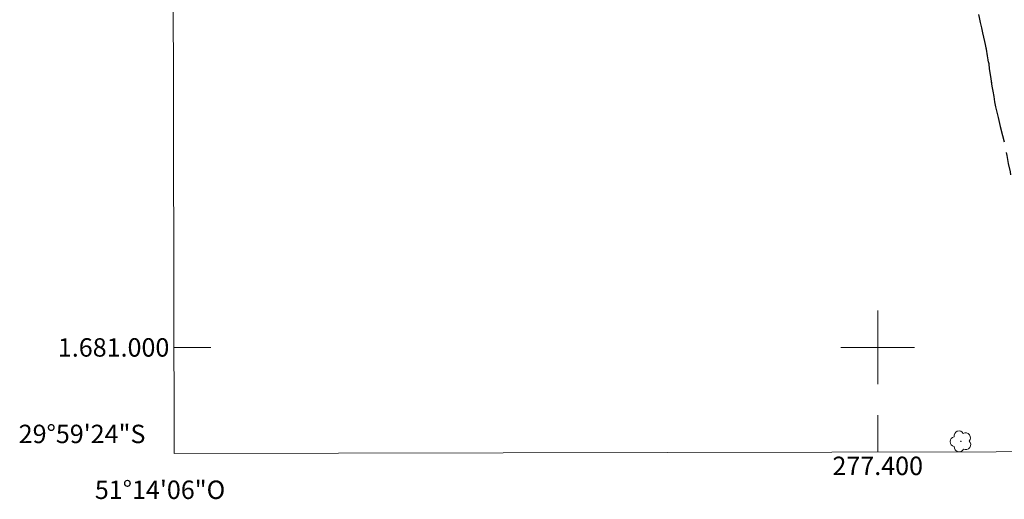
# Model space of a CAD drawing. Units: metres. Extents: x 277307 to 277823, y 1680983 to 1681550.
# Drawn here: x 277307 to 277414, y 1680983 to 1681036 of the extents above; entities that cross this region are included whole.
import ezdxf
from ezdxf.enums import TextEntityAlignment as Align

# ---------------------------------------------------------------- set-up
doc = ezdxf.new("R2010")
doc.units = ezdxf.units.M
doc.header["$MEASUREMENT"] = 0
doc.linetypes.add('MUNICIPAL', pattern=[0.5, 0.25, -0.125, 0, -0.125])
for name, color, linetype, lineweight in [('Articulacao', 7, 'Continuous', 18), ('Coordenadas', 7, 'Continuous', 9), ('Limite_Municipal', 7, 'MUNICIPAL', 30), ('Malha_Coordenadas', 7, 'Continuous', 15), ('Rio_Perene', 5, 'Continuous', 25)]:
    doc.layers.add(name, color=color, linetype=linetype, lineweight=lineweight)
doc.layers.add('Arvores_Isoladas', color=7, linetype='Continuous', lineweight=18, true_color=0x00ff33)
doc.styles.add('Arial', font='arial.ttf', dxfattribs={"height": 1.5})

# ---------------------------------------------------------------- blocks, each defined once
blk = doc.blocks.new('Arvore')
at = {"layer": 'Arvores_Isoladas'}
blk.add_lwpolyline([(-0.72, 0.49, 0.872324), (-0.72, -0.55, 0.862983), (0.28, -0.83, 0.900105), (0.89, 0.03, 0.863155), (0.26, 0.86, 0.882486)], format="xyb", close=True, dxfattribs=at)
blk.add_circle((0, 0), 0.0286, dxfattribs=at)

msp = doc.modelspace()

# ---------------------------------------------------------------- linework, layer by layer
at = {"layer": 'Articulacao', "flags": 128}
msp.add_lwpolyline([(277322.4, 1681542.74), (277804.9, 1681543.72), (277806.01, 1680989.45), (277323.53, 1680988.48), (277322.4, 1681542.74)], close=True, dxfattribs=at)
at = {"layer": 'Limite_Municipal', "ltscale": 10, "flags": 128}
msp.add_lwpolyline([(277419.82, 1680988.67), (277419.84, 1680989.05), (277419.72, 1680989.78), (277419.58, 1680990.71), (277419.42, 1680991.57), (277419.3, 1680992.3), (277419.19, 1680992.93), (277419.06, 1680993.52), (277418.93, 1680994.07), (277418.78, 1680994.67), (277418.63, 1680995.26), (277418.5, 1680995.91), (277418.38, 1680996.59), (277418.28, 1680997.3), (277418.16, 1680998.03), (277418.05, 1680998.73), (277417.95, 1680999.42), (277417.86, 1681000.1), (277417.79, 1681000.81), (277417.74, 1681001.57), (277417.67, 1681002.42), (277417.58, 1681003.32), (277417.49, 1681004.18), (277417.38, 1681004.89), (277417.25, 1681005.62), (277417.1, 1681006.34), (277416.92, 1681007.05), (277416.74, 1681007.7), (277416.58, 1681008.27), (277416.44, 1681008.84), (277416.33, 1681009.47), (277416.23, 1681010.13), (277416.14, 1681010.73), (277416.03, 1681011.29), (277415.82, 1681012.28), (277415.57, 1681013.12), (277415.34, 1681014.03), (277415.19, 1681014.58), (277415.03, 1681015.17), (277414.89, 1681015.89), (277414.76, 1681016.78), (277414.66, 1681017.63), (277414.55, 1681018.32), (277414.43, 1681019.07), (277414.23, 1681019.99), (277414.06, 1681020.84), (277413.93, 1681021.6), (277413.78, 1681022.3), (277413.6, 1681023), (277413.43, 1681023.69), (277413.26, 1681024.35), (277413.12, 1681024.99), (277412.97, 1681025.58), (277412.84, 1681026.14), (277412.73, 1681026.7), (277412.64, 1681027.26), (277412.55, 1681027.84), (277412.44, 1681028.4), (277412.29, 1681029.45), (277412.16, 1681030.26), (277412.1, 1681030.83), (277412.05, 1681031.02), (277411.92, 1681031.68), (277411.81, 1681032.42), (277411.63, 1681033.24), (277411.42, 1681034.18), (277411.3, 1681034.72), (277411.18, 1681035.3), (277411.07, 1681035.85), (277410.93, 1681036.43), (277410.77, 1681037.04), (277410.6, 1681037.67), (277410.42, 1681038.32), (277410.21, 1681038.98), (277410, 1681039.64), (277409.8, 1681040.28), (277409.61, 1681040.9), (277409.45, 1681041.5), (277409.3, 1681042.11), (277409.15, 1681042.74), (277409, 1681043.44), (277408.86, 1681044.24), (277408.71, 1681045.07), (277408.59, 1681045.95), (277408.49, 1681046.66), (277399.45, 1681062.56)], dxfattribs=at)
at = {"layer": 'Malha_Coordenadas', "flags": 128}
for points in [[(277400, 1681004), (277400, 1680996)], [(277323.51, 1681000), (277327.51, 1681000)], [(277404, 1681000), (277396, 1681000)], [(277400, 1680988.63), (277400, 1680992.63)]]:
    msp.add_lwpolyline(points, dxfattribs=at)
at = {"layer": 'Rio_Perene', "flags": 128}
msp.add_lwpolyline([(277413.78, 1681022.3), (277413.6, 1681023), (277413.43, 1681023.69), (277413.26, 1681024.35), (277413.12, 1681024.99), (277412.97, 1681025.58), (277412.84, 1681026.14), (277412.73, 1681026.7), (277412.64, 1681027.26), (277412.55, 1681027.84), (277412.44, 1681028.4), (277412.29, 1681029.45), (277412.16, 1681030.26), (277412.1, 1681030.83), (277412.05, 1681031.02), (277411.92, 1681031.68), (277411.81, 1681032.42), (277411.63, 1681033.24), (277411.42, 1681034.18), (277411.3, 1681034.72), (277411.18, 1681035.3), (277411.07, 1681035.85)], dxfattribs=at)

# ---------------------------------------------------------------- block references
at = {"layer": 'Arvores_Isoladas'}
msp.add_blockref('Arvore', (277409.04, 1680989.79), dxfattribs=at)

# ---------------------------------------------------------------- texts
at = {"layer": 'Coordenadas', "style": 'Arial'}
for s, p in [('1.681.000', (277323.01, 1681000)), ('29°59\'24"S', (277320.41, 1680990.6))]:
    msp.add_text(s, height=2, dxfattribs=at).set_placement(p, align=Align.MIDDLE_RIGHT)
for s, p in [('277.400', (277400, 1680988.13)), ('51°14\'06"O', (277322, 1680985.53))]:
    msp.add_text(s, height=2, dxfattribs=at).set_placement(p, align=Align.TOP_CENTER)

doc.saveas('drawing.dxf')
